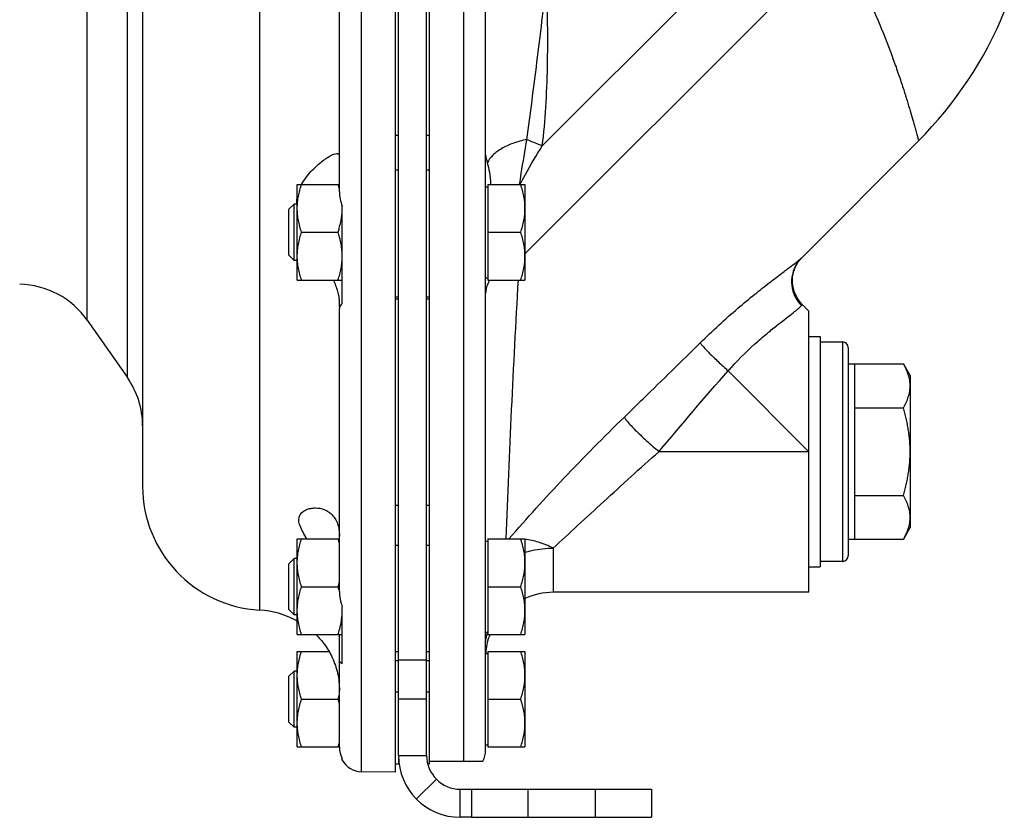
# Model space of a CAD drawing. Units: millimetres. Extents: x -1258 to 2047, y -663 to 868.
# Drawn here: x 1237 to 1412, y -120 to 22 of the extents above; entities that cross this region are included whole.
import ezdxf

# ---------------------------------------------------------------- set-up
doc = ezdxf.new("R2010")
doc.units = ezdxf.units.MM
doc.header["$LTSCALE"] = 19.36
doc.layers.get('0').update_dxf_attribs({"linetype": 'CONTINUOUS'})
doc.layers.add('3_ALL_AXES', color=7, linetype='CONTINUOUS')

msp = doc.modelspace()

# ---------------------------------------------------------------- linework, layer by layer
at = {"color": 9, "linetype": 'CONTINUOUS'}
for p, q in [((1297.81, -111.62), (1297.81, 235.17)), ((1316.03, -109.73), (1316.03, 219.16)), ((1249.04, -31.38), (1249.04, 111.92)), ((1279.69, 93.9), (1279.69, -82.88)), ((1329.96, -0.38), (1382.38, 52.04)), ((1256.17, -41.56), (1256.17, 49.11)), ((1326.88, -19.58), (1382.38, 35.92)), ((1303.88, 1.52), (1304.38, 1.52)), ((1309.38, 1.52), (1309.88, 1.52)), ((1303.88, -4.62), (1304.38, -4.62)), ((1309.38, -4.62), (1309.88, -4.62)), ((1326, -7.23), (1326.03, -7.18)), ((1304.38, -27.61), (1303.88, -27.61)), ((1309.88, -27.61), (1309.38, -27.61)), ((1383.38, -74.23), (1383.38, -35.23)), ((1377.38, -54.73), (1363.03, -40.37)), ((1377.38, -54.73), (1350.71, -54.73)), ((1303.88, -64.24), (1304.38, -64.24)), ((1309.38, -64.24), (1309.88, -64.24)), ((1303.88, -71.34), (1304.38, -71.34)), ((1309.38, -71.34), (1309.88, -71.34)), ((1331.88, -71.88), (1331.88, -79.73)), ((1303.88, -91.87), (1304.38, -91.87)), ((1304.38, -91.76), (1309.38, -91.76)), ((1309.38, -91.87), (1309.88, -91.87)), ((1303.88, -97.41), (1304.38, -97.41)), ((1309.38, -97.41), (1309.88, -97.41)), ((1304.38, -98.67), (1309.38, -98.67)), ((1304.38, -108.73), (1309.38, -108.73)), ((1311.12, -112.95), (1307.57, -116.47))]:
    msp.add_line(p, q, dxfattribs=at)
at = {"color": 7, "linetype": 'CONTINUOUS'}
for p, q in [((1303.88, -111.73), (1303.88, 235.27)), ((1309.88, -110.23), (1309.88, 235.27)), ((1319.88, -107.87), (1319.88, 235.24)), ((1309.38, -108.73), (1309.38, 234.27)), ((1258.88, 50.04), (1258.88, -60.91)), ((1376.03, -20.31), (1396.88, 0.54)), ((1286.38, -7.23), (1293.88, -7.23)), ((1286.38, -24.23), (1286.38, -7.23)), ((1319.88, -7.63), (1320.28, -7.63)), ((1320.28, -7.23), (1326.88, -7.23)), ((1320.28, -7.23), (1320.28, -24.23)), ((1326.88, -7.23), (1326.88, -24.23)), ((1285.8, -10.73), (1284.88, -11.65)), ((1284.88, -19.81), (1284.88, -11.65)), ((1286.38, -10.73), (1285.8, -10.73)), ((1285.8, -20.73), (1285.8, -10.73)), ((1287.14, -15.73), (1293.62, -15.73)), ((1320.28, -15.73), (1326.12, -15.73)), ((1285.8, -20.73), (1284.88, -19.81)), ((1286.38, -20.73), (1285.8, -20.73)), ((1286.38, -24.23), (1294.38, -24.23)), ((1319.88, -23.83), (1320.28, -23.83)), ((1320.28, -24.23), (1326.88, -24.23)), ((1303.88, -27.23), (1304.38, -27.23)), ((1309.38, -27.23), (1309.88, -27.23)), ((1376.19, -28.54), (1375.89, -28.22)), ((1377.38, -29.73), (1376.19, -28.54)), ((1377.38, -79.73), (1377.38, -29.73)), ((1249.04, -31.38), (1256.17, -41.56)), ((1379.38, -35.23), (1383.38, -35.23)), ((1384.38, -36.23), (1384.38, -73.23)), ((1384.38, -39.14), (1394.18, -39.14)), ((1385.48, -39.14), (1385.48, -70.32)), ((1394.18, -39.14), (1395.38, -41.23)), ((1395.38, -41.23), (1395.38, -68.23)), ((1385.48, -46.93), (1394.18, -46.93)), ((1385.48, -62.52), (1394.18, -62.52)), ((1394.18, -70.32), (1395.38, -68.23)), ((1286.38, -70.23), (1293.88, -70.23)), ((1286.38, -87.23), (1286.38, -70.23)), ((1319.88, -70.63), (1320.28, -70.63)), ((1320.28, -70.23), (1326.88, -70.23)), ((1320.28, -70.23), (1320.28, -87.23)), ((1326.88, -70.23), (1326.88, -87.23)), ((1394.18, -70.32), (1384.38, -70.32)), ((1285.8, -73.73), (1284.88, -74.65)), ((1284.88, -82.81), (1284.88, -74.65)), ((1286.38, -73.73), (1285.8, -73.73)), ((1285.8, -83.73), (1285.8, -73.73)), ((1383.38, -74.23), (1379.38, -74.23)), ((1287.14, -78.73), (1293.62, -78.73)), ((1320.28, -78.73), (1326.12, -78.73)), ((1377.38, -79.73), (1331.88, -79.73)), ((1285.8, -83.73), (1284.88, -82.81)), ((1286.38, -83.73), (1285.8, -83.73)), ((1294.08, -85.61), (1294.08, -85.59)), ((1286.38, -87.23), (1294.38, -87.23)), ((1319.88, -86.83), (1320.28, -86.83)), ((1320.28, -87.23), (1326.88, -87.23)), ((1286.38, -90.23), (1292.03, -90.23)), ((1286.38, -107.23), (1286.38, -90.23)), ((1303.88, -90.23), (1304.38, -90.23)), ((1309.38, -90.23), (1309.88, -90.23)), ((1319.88, -90.63), (1320.28, -90.63)), ((1320.28, -90.23), (1326.88, -90.23)), ((1320.28, -90.23), (1320.28, -107.23)), ((1326.88, -90.23), (1326.88, -107.23)), ((1293.88, -107.26), (1293.88, -91.66)), ((1285.8, -93.73), (1284.88, -94.65)), ((1286.38, -93.73), (1285.8, -93.73)), ((1285.8, -103.73), (1285.8, -93.73)), ((1284.88, -102.81), (1284.88, -94.65)), ((1287.14, -98.73), (1293.62, -98.73)), ((1320.28, -98.73), (1326.12, -98.73)), ((1285.8, -103.73), (1284.88, -102.81)), ((1286.38, -103.73), (1285.8, -103.73)), ((1286.38, -107.23), (1293.88, -107.23)), ((1319.88, -106.83), (1320.28, -106.83)), ((1320.28, -107.23), (1326.88, -107.23)), ((1294.38, -109.56), (1294.38, -109.33)), ((1303.88, -110.23), (1304.38, -110.23)), ((1304.38, -108.73), (1304.38, -110.23)), ((1309.57, -110.23), (1309.88, -110.23)), ((1309.88, -109.73), (1319.41, -109.73)), ((1303.88, -111.73), (1297.81, -111.62)), ((1315.38, -114.73), (1317.38, -114.73)), ((1315.38, -119.73), (1315.38, -114.73))]:
    msp.add_line(p, q, dxfattribs=at)
at = {"color": 3, "linetype": 'CONTINUOUS'}
for p, q in [((1304.38, -108.73), (1304.38, 234.27)), ((1317.38, -119.73), (1315.38, -119.73))]:
    msp.add_line(p, q, dxfattribs=at)
at = {"color": 7, "linetype": 'CONTINUOUS'}
msp.add_lwpolyline([(1375.89, -28.22), (1375.53, -27.76), (1375.22, -27.27), (1374.97, -26.76), (1374.76, -26.24), (1374.61, -25.71), (1374.5, -25.18), (1374.45, -24.65), (1374.45, -24.14), (1374.48, -23.65), (1374.55, -23.18), (1374.66, -22.74), (1374.79, -22.33), (1374.93, -21.95), (1375.09, -21.62), (1375.26, -21.32), (1375.42, -21.06), (1375.57, -20.85), (1375.7, -20.68), (1375.81, -20.54), (1375.91, -20.43), (1375.98, -20.35), (1376.03, -20.31)], dxfattribs=at)
for centre, radius, start, end in [((1347.38, 50.04), 70, 315, 337.66), ((1276.72, -12.88), 17.83, 15.6602, 18.4994), ((1276.04, -9.86), 18.54, 341.548, 343.9908), ((1279.22, -20.69), 15.23, 13.7749, 14.4143), ((1279.69, -20.58), 14.75, 13.0876, 13.775), ((1236.75, -39.98), 15, 35, 89), ((1383.38, -36.23), 1, 0, 90), ((1243.88, -50.16), 15, 0, 35), ((1280.88, -60.91), 22, 180, 266.9014), ((1276.72, -75.88), 17.83, 15.6602, 18.4994), ((1383.38, -73.23), 1, 270, 360), ((1276.18, -72.91), 18.39, 341.5437, 344.2937), ((1276.08, -84.58), 18.49, 16.6454, 18.463), ((1331.88, -91.73), 12, 90, 114.6378), ((1278.88, -97.86), 15, 60.7704, 86.9014), ((1280.4, -82.54), 14.02, 347.4313, 347.985), ((1325.21, -88.69), 5.3, 159.2752, 161.1575), ((1329, -90.93), 9.13, 157.0079, 164.283), ((1329.3, -91.05), 9.45, 156.0627, 157.0217), ((1276.18, -92.91), 18.39, 341.5437, 344.2937), ((1276.72, -104.38), 17.83, 15.6602, 18.4994), ((1276.18, -101.41), 18.39, 341.5437, 344.2937), ((1298.39, -107.27), 4.51, 179.9899, 207.2397), ((1316.03, -107.87), 3.85, 331.259, 360), ((1297.88, -107.62), 4, 208.955, 269), ((1315.38, -108.73), 6, 180, 270)]:
    msp.add_arc(centre, radius, start, end, dxfattribs=at)
at = {"color": 9, "linetype": 'CONTINUOUS'}
for centre, radius, start, end in [((1380.2, -24.48), 5.9, 135.0036, 138.4256), ((1325.16, -27.08), 5.38, 147.9343, 149.5722), ((3327.57, -141.62), 2005.35, 176.64341, 177.96023), ((1380.35, -24.48), 6.07, 215.1099, 225.0151), ((1395.35, -67.96), 42.5, 138.3956, 139.5184)]:
    msp.add_arc(centre, radius, start, end, dxfattribs=at)
at = {"color": 3, "linetype": 'CONTINUOUS'}
msp.add_arc((1315.38, -108.73), 11, 180, 270, dxfattribs=at)
at = {"color": 9, "linetype": 'CONTINUOUS'}
for points, knots in [([(1382.38, 35.92), (1383.96, 33.4), (1386.67, 28.55), (1389.91, 21.51), (1391.98, 16.17), (1393.31, 12.4), (1394.12, 9.97), (1394.8, 7.81), (1395.37, 5.93), (1395.84, 4.32), (1396.21, 3), (1396.47, 2.08), (1396.63, 1.49), (1396.72, 1.16), (1396.78, 0.9), (1396.84, 0.72), (1396.86, 0.6), (1396.88, 0.56), (1396.88, 0.54)], [0, 0, 0, 0, 0.23235, 0.43394, 0.605318, 0.679679, 0.746433, 0.805526, 0.856898, 0.900487, 0.936238, 0.964101, 0.975061, 0.984034, 0.991017, 0.996006, 0.999001, 1, 1, 1, 1]), ([(1327.2, 0.76), (1327.84, 5.34), (1329.06, 14.75), (1330.2, 24.16), (1330.78, 28.99)], [0, 0, 0, 0, 0.487359, 1, 1, 1, 1]), ([(1329.96, -0.38), (1330.24, 1.89), (1330.65, 6.59), (1331.02, 16.39), (1330.9, 23.9), (1330.78, 28.99)], [0, 0, 0, 0, 0.233975, 0.480593, 1, 1, 1, 1]), ([(1327.2, 0.76), (1326.37, 0.59), (1324.81, 0.16), (1322.74, -0.77), (1321.15, -1.92), (1320.4, -2.89), (1320.18, -3.38)], [0, 0, 0, 0, 0.304551, 0.575433, 0.806663, 1, 1, 1, 1]), ([(1325.92, -7.2), (1326.02, -6.54), (1326.44, -3.89), (1326.87, -1.24), (1327.2, 0.76)], [0, 0, 0, 0, 0.24587, 1, 1, 1, 1]), ([(1329.96, -0.38), (1329.73, -0.3), (1328.81, 0.07), (1327.89, 0.46), (1327.2, 0.76)], [0, 0, 0, 0, 0.239013, 1, 1, 1, 1]), ([(1326.03, -7.18), (1326.33, -6.6), (1327.56, -4.29), (1328.9, -2.04), (1329.96, -0.38)], [0, 0, 0, 0, 0.248017, 1, 1, 1, 1]), ([(1358.04, -35.39), (1360.21, -33.26), (1363.41, -30.32), (1367.6, -26.84), (1370.22, -24.78), (1372.38, -23.14), (1374.05, -21.89), (1375.13, -21.07), (1375.73, -20.58), (1375.95, -20.39), (1376.03, -20.31)], [0, 0, 0, 0, 0.387229, 0.554534, 0.696805, 0.812234, 0.900784, 0.963118, 0.984694, 1, 1, 1, 1]), ([(1375.79, -20.56), (1375.35, -21.06), (1374.63, -22.21), (1374.19, -24.18), (1374.42, -26.2), (1375, -27.43), (1375.39, -27.97)], [0, 0, 0, 0, 0.249397, 0.499028, 0.749233, 1, 1, 1, 1]), ([(1320.52, -24.36), (1320.32, -24.7), (1320, -25.42), (1319.88, -26.2), (1319.88, -26.58)], [0, 0, 0, 0, 0.512566, 1, 1, 1, 1]), ([(1363.58, -39.75), (1365.06, -38.08), (1367.34, -35.89), (1370.34, -33.37), (1372.14, -31.94), (1373.6, -30.8), (1374.72, -29.93), (1375.51, -29.29), (1375.92, -28.93), (1376.06, -28.77)], [0, 0, 0, 0, 0.401872, 0.567832, 0.705932, 0.816825, 0.901909, 0.962573, 1, 1, 1, 1]), ([(1376.06, -28.77), (1376.09, -28.75), (1376.13, -28.69), (1376.18, -28.63), (1376.21, -28.56), (1376.19, -28.54)], [0, 0, 0, 0, 0.408755, 0.704654, 1, 1, 1, 1]), ([(1344.55, -48.57), (1345.68, -47.47), (1350.18, -43.09), (1354.68, -38.7), (1358.04, -35.39)], [0, 0, 0, 0, 0.249881, 1, 1, 1, 1]), ([(1358.04, -35.39), (1358.09, -35.48), (1358.26, -35.7), (1358.6, -36.09), (1359.08, -36.61), (1359.69, -37.23), (1360.42, -37.94), (1361.53, -39.01), (1362.42, -39.82), (1363.03, -40.37)], [0, 0, 0, 0, 0.044268, 0.117783, 0.218535, 0.343528, 0.488921, 0.650161, 1, 1, 1, 1]), ([(1324.03, -70.23), (1327.21, -66.57), (1333.89, -59.19), (1340.9, -52.13), (1344.55, -48.57)], [0, 0, 0, 0, 0.487018, 1, 1, 1, 1]), ([(1344.55, -48.57), (1344.57, -48.62), (1344.63, -48.74), (1344.82, -49.04), (1345.19, -49.5), (1345.78, -50.15), (1346.53, -50.93), (1347.43, -51.8), (1348.83, -53.09), (1349.94, -54.07), (1350.71, -54.73)], [0, 0, 0, 0, 0.019731, 0.046498, 0.121038, 0.222137, 0.34698, 0.491841, 0.652268, 1, 1, 1, 1]), ([(1331.88, -71.88), (1333.34, -70.55), (1336.35, -67.79), (1340.96, -63.54), (1345.76, -59.14), (1349.04, -56.18), (1350.71, -54.73)], [0, 0, 0, 0, 0.232432, 0.480909, 0.738436, 1, 1, 1, 1]), ([(1331.88, -71.88), (1331.04, -71.46), (1329.4, -70.81), (1327.68, -70.41), (1326.87, -70.32)], [0, 0, 0, 0, 0.534438, 1, 1, 1, 1]), ([(1326.88, -72.63), (1327.27, -72.5), (1328.91, -72.06), (1330.61, -71.88), (1331.88, -71.88)], [0, 0, 0, 0, 0.245053, 1, 1, 1, 1])]:
    msp.add_open_spline(points, degree=3, knots=knots, dxfattribs=at)
at = {"color": 7, "linetype": 'CONTINUOUS'}
for points, knots in [([(1319.88, -2.02), (1319.88, -2.1), (1319.91, -2.29), (1320.01, -2.74), (1320.11, -3.11), (1320.18, -3.38)], [0, 0, 0, 0, 0.172594, 0.398318, 1, 1, 1, 1]), ([(1320.18, -3.38), (1320.32, -3.93), (1320.61, -5.19), (1320.74, -6.48), (1320.77, -7.21)], [0, 0, 0, 0, 0.440314, 1, 1, 1, 1]), ([(1286.38, -11.48), (1286.38, -11.12), (1286.42, -10.4), (1286.57, -9.32), (1286.82, -8.27), (1287.03, -7.57), (1287.14, -7.23)], [0, 0, 0, 0, 0.248843, 0.498242, 0.748576, 1, 1, 1, 1]), ([(1326.88, -11.48), (1326.88, -11.12), (1326.85, -10.4), (1326.69, -9.32), (1326.45, -8.27), (1326.24, -7.57), (1326.12, -7.23)], [0, 0, 0, 0, 0.248842, 0.49824, 0.748575, 1, 1, 1, 1]), ([(1287.14, -15.73), (1287.03, -15.38), (1286.82, -14.69), (1286.57, -13.63), (1286.42, -12.56), (1286.38, -11.84), (1286.38, -11.48)], [0, 0, 0, 0, 0.251423, 0.501757, 0.751155, 1, 1, 1, 1]), ([(1293.86, -14.97), (1293.94, -14.69), (1294.09, -14.11), (1294.25, -13.24), (1294.36, -12.36), (1294.38, -11.77), (1294.38, -11.48)], [0, 0, 0, 0, 0.251066, 0.501287, 0.750833, 1, 1, 1, 1]), ([(1326.12, -15.73), (1326.24, -15.38), (1326.45, -14.69), (1326.69, -13.63), (1326.85, -12.56), (1326.88, -11.84), (1326.88, -11.48)], [0, 0, 0, 0, 0.251424, 0.501758, 0.751157, 1, 1, 1, 1]), ([(1286.38, -19.98), (1286.38, -19.62), (1286.42, -18.9), (1286.57, -17.82), (1286.82, -16.77), (1287.03, -16.07), (1287.14, -15.73)], [0, 0, 0, 0, 0.248843, 0.498242, 0.748576, 1, 1, 1, 1]), ([(1293.97, -16.9), (1293.95, -16.8), (1293.84, -16.41), (1293.72, -16.02), (1293.62, -15.73)], [0, 0, 0, 0, 0.249561, 1, 1, 1, 1]), ([(1326.88, -19.98), (1326.88, -19.62), (1326.85, -18.9), (1326.69, -17.82), (1326.45, -16.77), (1326.24, -16.07), (1326.12, -15.73)], [0, 0, 0, 0, 0.248842, 0.49824, 0.748575, 1, 1, 1, 1]), ([(1294.38, -19.98), (1294.38, -19.75), (1294.37, -19.29), (1294.3, -18.6), (1294.2, -17.92), (1294.11, -17.46), (1294.05, -17.24)], [0, 0, 0, 0, 0.249459, 0.499152, 0.749284, 1, 1, 1, 1]), ([(1287.14, -24.23), (1287.03, -23.88), (1286.82, -23.19), (1286.57, -22.13), (1286.42, -21.06), (1286.38, -20.34), (1286.38, -19.98)], [0, 0, 0, 0, 0.251423, 0.501757, 0.751155, 1, 1, 1, 1]), ([(1293.62, -24.23), (1293.74, -23.88), (1293.95, -23.19), (1294.19, -22.13), (1294.35, -21.06), (1294.38, -20.34), (1294.38, -19.98)], [0, 0, 0, 0, 0.251423, 0.501757, 0.751155, 1, 1, 1, 1]), ([(1326.12, -24.23), (1326.24, -23.88), (1326.45, -23.19), (1326.69, -22.13), (1326.85, -21.06), (1326.88, -20.34), (1326.88, -19.98)], [0, 0, 0, 0, 0.251424, 0.501758, 0.751157, 1, 1, 1, 1]), ([(1395.38, -43.04), (1395.38, -42.95), (1395.38, -42.79), (1395.36, -42.54), (1395.34, -42.29), (1395.29, -41.96), (1395.22, -41.64), (1395.13, -41.31), (1395.03, -40.98), (1394.92, -40.66), (1394.78, -40.34), (1394.68, -40.09), (1394.56, -39.85), (1394.44, -39.61), (1394.31, -39.38), (1394.22, -39.22), (1394.18, -39.14)], [0, 0, 0, 0, 0.059927, 0.119935, 0.180103, 0.240497, 0.362228, 0.423693, 0.485617, 0.610953, 0.674424, 0.738437, 0.803009, 0.868154, 0.933816, 1, 1, 1, 1]), ([(1394.18, -46.93), (1394.22, -46.85), (1394.31, -46.7), (1394.44, -46.46), (1394.56, -46.22), (1394.68, -45.98), (1394.78, -45.74), (1394.92, -45.41), (1395.03, -45.09), (1395.13, -44.76), (1395.22, -44.44), (1395.29, -44.11), (1395.34, -43.78), (1395.36, -43.53), (1395.38, -43.28), (1395.38, -43.12), (1395.38, -43.04)], [0, 0, 0, 0, 0.066184, 0.131846, 0.196991, 0.261563, 0.325576, 0.389047, 0.514383, 0.576307, 0.637772, 0.759503, 0.819897, 0.880065, 0.940073, 1, 1, 1, 1]), ([(1395.38, -54.73), (1395.38, -54.56), (1395.38, -54.23), (1395.36, -53.74), (1395.34, -53.24), (1395.29, -52.59), (1395.22, -51.93), (1395.13, -51.28), (1395.03, -50.62), (1394.92, -49.98), (1394.78, -49.33), (1394.68, -48.85), (1394.56, -48.37), (1394.44, -47.89), (1394.31, -47.41), (1394.22, -47.09), (1394.18, -46.93)], [0, 0, 0, 0, 0.062501, 0.125002, 0.187503, 0.250003, 0.374999, 0.4375, 0.5, 0.624997, 0.687497, 0.749998, 0.812499, 0.874999, 0.9375, 1, 1, 1, 1]), ([(1394.18, -62.52), (1394.22, -62.36), (1394.31, -62.05), (1394.44, -61.57), (1394.56, -61.09), (1394.68, -60.61), (1394.78, -60.12), (1394.92, -59.48), (1395.03, -58.83), (1395.13, -58.18), (1395.22, -57.52), (1395.29, -56.87), (1395.34, -56.21), (1395.36, -55.72), (1395.38, -55.22), (1395.38, -54.89), (1395.38, -54.73)], [0, 0, 0, 0, 0.0625, 0.125001, 0.187501, 0.250002, 0.312503, 0.375003, 0.5, 0.5625, 0.625001, 0.749997, 0.812497, 0.874998, 0.937499, 1, 1, 1, 1]), ([(1395.38, -66.42), (1395.38, -66.34), (1395.38, -66.17), (1395.36, -65.92), (1395.34, -65.68), (1395.29, -65.35), (1395.22, -65.02), (1395.13, -64.69), (1395.03, -64.36), (1394.92, -64.04), (1394.78, -63.72), (1394.68, -63.48), (1394.56, -63.24), (1394.44, -63), (1394.31, -62.76), (1394.22, -62.6), (1394.18, -62.52)], [0, 0, 0, 0, 0.059927, 0.119935, 0.180103, 0.240497, 0.362228, 0.423693, 0.485617, 0.610953, 0.674424, 0.738437, 0.803009, 0.868154, 0.933816, 1, 1, 1, 1]), ([(1394.18, -70.32), (1394.22, -70.24), (1394.31, -70.08), (1394.44, -69.84), (1394.56, -69.6), (1394.68, -69.36), (1394.78, -69.12), (1394.92, -68.8), (1395.03, -68.47), (1395.13, -68.14), (1395.22, -67.82), (1395.29, -67.49), (1395.34, -67.16), (1395.36, -66.91), (1395.38, -66.67), (1395.38, -66.5), (1395.38, -66.42)], [0, 0, 0, 0, 0.066184, 0.131846, 0.196991, 0.261563, 0.325576, 0.389047, 0.514383, 0.576307, 0.637772, 0.759503, 0.819897, 0.880065, 0.940073, 1, 1, 1, 1]), ([(1286.38, -74.48), (1286.38, -74.12), (1286.42, -73.4), (1286.57, -72.32), (1286.82, -71.27), (1287.03, -70.57), (1287.14, -70.23)], [0, 0, 0, 0, 0.248843, 0.498242, 0.748576, 1, 1, 1, 1]), ([(1326.88, -74.48), (1326.88, -74.12), (1326.85, -73.4), (1326.69, -72.32), (1326.45, -71.27), (1326.24, -70.57), (1326.12, -70.23)], [0, 0, 0, 0, 0.248842, 0.49824, 0.748575, 1, 1, 1, 1]), ([(1287.14, -78.73), (1287.03, -78.38), (1286.82, -77.69), (1286.57, -76.63), (1286.42, -75.56), (1286.38, -74.84), (1286.38, -74.48)], [0, 0, 0, 0, 0.251423, 0.501757, 0.751155, 1, 1, 1, 1]), ([(1326.12, -78.73), (1326.24, -78.38), (1326.45, -77.69), (1326.69, -76.63), (1326.85, -75.56), (1326.88, -74.84), (1326.88, -74.48)], [0, 0, 0, 0, 0.251424, 0.501758, 0.751157, 1, 1, 1, 1]), ([(1286.38, -82.98), (1286.38, -82.62), (1286.42, -81.9), (1286.57, -80.82), (1286.82, -79.77), (1287.03, -79.07), (1287.14, -78.73)], [0, 0, 0, 0, 0.248843, 0.498242, 0.748576, 1, 1, 1, 1]), ([(1326.88, -82.98), (1326.88, -82.62), (1326.85, -81.9), (1326.69, -80.82), (1326.45, -79.77), (1326.24, -79.07), (1326.12, -78.73)], [0, 0, 0, 0, 0.248842, 0.49824, 0.748575, 1, 1, 1, 1]), ([(1287.14, -87.23), (1287.03, -86.88), (1286.82, -86.19), (1286.57, -85.13), (1286.42, -84.06), (1286.38, -83.34), (1286.38, -82.98)], [0, 0, 0, 0, 0.251423, 0.501757, 0.751155, 1, 1, 1, 1]), ([(1294.11, -85.46), (1294.2, -85.05), (1294.3, -84.43), (1294.37, -83.6), (1294.38, -83.18), (1294.38, -82.98)], [0, 0, 0, 0, 0.500633, 0.750413, 1, 1, 1, 1]), ([(1326.12, -87.23), (1326.24, -86.88), (1326.45, -86.19), (1326.69, -85.13), (1326.85, -84.06), (1326.88, -83.34), (1326.88, -82.98)], [0, 0, 0, 0, 0.251424, 0.501758, 0.751157, 1, 1, 1, 1]), ([(1286.21, -84.77), (1286.22, -84.77), (1286.27, -84.8), (1286.33, -84.83), (1286.37, -84.86)], [0, 0, 0, 0, 0.192172, 1, 1, 1, 1]), ([(1293.62, -87.23), (1293.67, -87.09), (1293.84, -86.56), (1293.99, -86.02), (1294.08, -85.61)], [0, 0, 0, 0, 0.250668, 1, 1, 1, 1]), ([(1289.66, -87.23), (1290.24, -87.78), (1291.37, -89.06), (1292.73, -91.38), (1293.67, -94.16), (1293.88, -96.18), (1293.88, -97.23)], [0, 0, 0, 0, 0.216457, 0.456189, 0.7188, 1, 1, 1, 1]), ([(1319.88, -88.96), (1319.88, -88.78), (1319.91, -88.11), (1320.04, -87.44), (1320.2, -86.98)], [0, 0, 0, 0, 0.272617, 1, 1, 1, 1]), ([(1320.22, -88.46), (1320.17, -88.63), (1319.99, -89.33), (1319.91, -90.07), (1319.89, -90.62)], [0, 0, 0, 0, 0.234899, 1, 1, 1, 1]), ([(1286.38, -94.48), (1286.38, -94.12), (1286.42, -93.4), (1286.57, -92.32), (1286.82, -91.27), (1287.03, -90.57), (1287.14, -90.23)], [0, 0, 0, 0, 0.248843, 0.498242, 0.748576, 1, 1, 1, 1]), ([(1326.88, -94.48), (1326.88, -94.12), (1326.85, -93.4), (1326.69, -92.32), (1326.45, -91.27), (1326.24, -90.57), (1326.12, -90.23)], [0, 0, 0, 0, 0.248842, 0.49824, 0.748575, 1, 1, 1, 1]), ([(1287.14, -98.73), (1287.03, -98.38), (1286.82, -97.69), (1286.57, -96.63), (1286.42, -95.56), (1286.38, -94.84), (1286.38, -94.48)], [0, 0, 0, 0, 0.251423, 0.501757, 0.751155, 1, 1, 1, 1]), ([(1326.12, -98.73), (1326.24, -98.38), (1326.45, -97.69), (1326.69, -96.63), (1326.85, -95.56), (1326.88, -94.84), (1326.88, -94.48)], [0, 0, 0, 0, 0.251424, 0.501758, 0.751157, 1, 1, 1, 1]), ([(1286.38, -102.98), (1286.38, -102.62), (1286.42, -101.9), (1286.57, -100.82), (1286.82, -99.77), (1287.03, -99.07), (1287.14, -98.73)], [0, 0, 0, 0, 0.248843, 0.498242, 0.748576, 1, 1, 1, 1]), ([(1326.88, -102.98), (1326.88, -102.62), (1326.85, -101.9), (1326.69, -100.82), (1326.45, -99.77), (1326.24, -99.07), (1326.12, -98.73)], [0, 0, 0, 0, 0.248842, 0.49824, 0.748575, 1, 1, 1, 1]), ([(1287.14, -107.23), (1287.03, -106.88), (1286.82, -106.19), (1286.57, -105.13), (1286.42, -104.06), (1286.38, -103.34), (1286.38, -102.98)], [0, 0, 0, 0, 0.251423, 0.501757, 0.751155, 1, 1, 1, 1]), ([(1326.12, -107.23), (1326.24, -106.88), (1326.45, -106.19), (1326.69, -105.13), (1326.85, -104.06), (1326.88, -103.34), (1326.88, -102.98)], [0, 0, 0, 0, 0.251424, 0.501758, 0.751157, 1, 1, 1, 1])]:
    msp.add_open_spline(points, degree=3, knots=knots, dxfattribs=at)
at = {"color": 9, "linetype": 'CONTINUOUS'}
msp.add_open_spline([(1350.71, -54.73), (1354.79, -49.92), (1358.8, -45.05), (1363.03, -40.37)], degree=3, dxfattribs=at)
at = {"layer": '3_ALL_AXES', "color": 7, "linetype": 'CONTINUOUS'}
for p, q in [((1293.88, -8.54), (1293.88, 56.46)), ((1294.38, -28.32), (1294.38, -11.09)), ((1293.88, -29.02), (1293.88, -27.95)), ((1293.88, -79.61), (1293.88, -29.29)), ((1377.38, -34.23), (1379.38, -34.23)), ((1379.38, -34.23), (1379.38, -75.23)), ((1377.38, -75.23), (1379.38, -75.23)), ((1294.38, -92.46), (1294.38, -82.33)), ((1293.88, -91.66), (1293.88, -87.23)), ((1317.38, -114.73), (1349.38, -114.73)), ((1317.38, -114.73), (1317.38, -119.73)), ((1349.38, -114.73), (1349.38, -119.73))]:
    msp.add_line(p, q, dxfattribs=at)
at = {"layer": '3_ALL_AXES', "color": 9, "linetype": 'CONTINUOUS'}
for p, q in [((1327.38, -114.73), (1327.38, -119.73)), ((1339.38, -114.73), (1339.38, -119.73))]:
    msp.add_line(p, q, dxfattribs=at)
at = {"layer": '3_ALL_AXES', "color": 3, "linetype": 'CONTINUOUS'}
msp.add_line((1317.38, -119.73), (1349.38, -119.73), dxfattribs=at)
at = {"layer": '3_ALL_AXES', "color": 7, "linetype": 'CONTINUOUS'}
for points, knots in [([(1287.15, -7.23), (1287.6, -6.4), (1288.45, -5.3), (1289.69, -4.05), (1290.59, -3.27), (1291.42, -2.64), (1292.18, -2.15), (1292.83, -1.84), (1293.24, -1.73), (1293.41, -1.73)], [0, 0, 0, 0, 0.331937, 0.48361, 0.623001, 0.747419, 0.853731, 0.938662, 1, 1, 1, 1]), ([(1293.41, -1.73), (1293.48, -1.73), (1293.61, -1.74), (1293.84, -1.89), (1293.88, -2.1), (1293.88, -2.24)], [0, 0, 0, 0, 0.262092, 0.486911, 1, 1, 1, 1]), ([(1293.88, -8.54), (1293.88, -8.96), (1293.99, -9.83), (1294.23, -10.67), (1294.38, -11.09)], [0, 0, 0, 0, 0.48709, 1, 1, 1, 1]), ([(1286.29, -10.73), (1286.28, -10.61), (1286.27, -10.14), (1286.31, -9.68), (1286.38, -9.33)], [0, 0, 0, 0, 0.254632, 1, 1, 1, 1]), ([(1293.88, -27.95), (1293.88, -27.69), (1293.82, -27.12), (1293.52, -25.86), (1293.13, -24.89), (1292.83, -24.23)], [0, 0, 0, 0, 0.20064, 0.436401, 1, 1, 1, 1]), ([(1294.38, -28.32), (1294.25, -28.49), (1294.07, -28.74), (1293.91, -29.08), (1293.88, -29.23), (1293.88, -29.29)], [0, 0, 0, 0, 0.593412, 0.819661, 1, 1, 1, 1]), ([(1288.11, -70.23), (1287.87, -69.84), (1287.41, -69.09), (1286.87, -68.01), (1286.63, -67.12), (1286.67, -66.49), (1286.84, -65.97), (1287.27, -65.43), (1287.97, -65.02), (1288.77, -64.78), (1289.33, -64.73), (1289.61, -64.73)], [0, 0, 0, 0, 0.178519, 0.337154, 0.469387, 0.526314, 0.579109, 0.680407, 0.784198, 0.891271, 1, 1, 1, 1]), ([(1289.61, -64.73), (1290.14, -64.73), (1290.97, -64.87), (1291.94, -65.38), (1292.61, -65.93), (1293.16, -66.66), (1293.58, -67.56), (1293.83, -68.62), (1293.88, -69.38), (1293.88, -69.78)], [0, 0, 0, 0, 0.217039, 0.327278, 0.440958, 0.561387, 0.692579, 0.838168, 1, 1, 1, 1]), ([(1293.88, -79.61), (1293.88, -79.85), (1293.93, -80.77), (1294.15, -81.68), (1294.38, -82.33)], [0, 0, 0, 0, 0.25294, 1, 1, 1, 1]), ([(1294.38, -92.46), (1294.24, -92.38), (1293.97, -92.16), (1293.88, -91.82), (1293.88, -91.66)], [0, 0, 0, 0, 0.500926, 1, 1, 1, 1])]:
    msp.add_open_spline(points, degree=3, knots=knots, dxfattribs=at)

doc.saveas('drawing.dxf')
